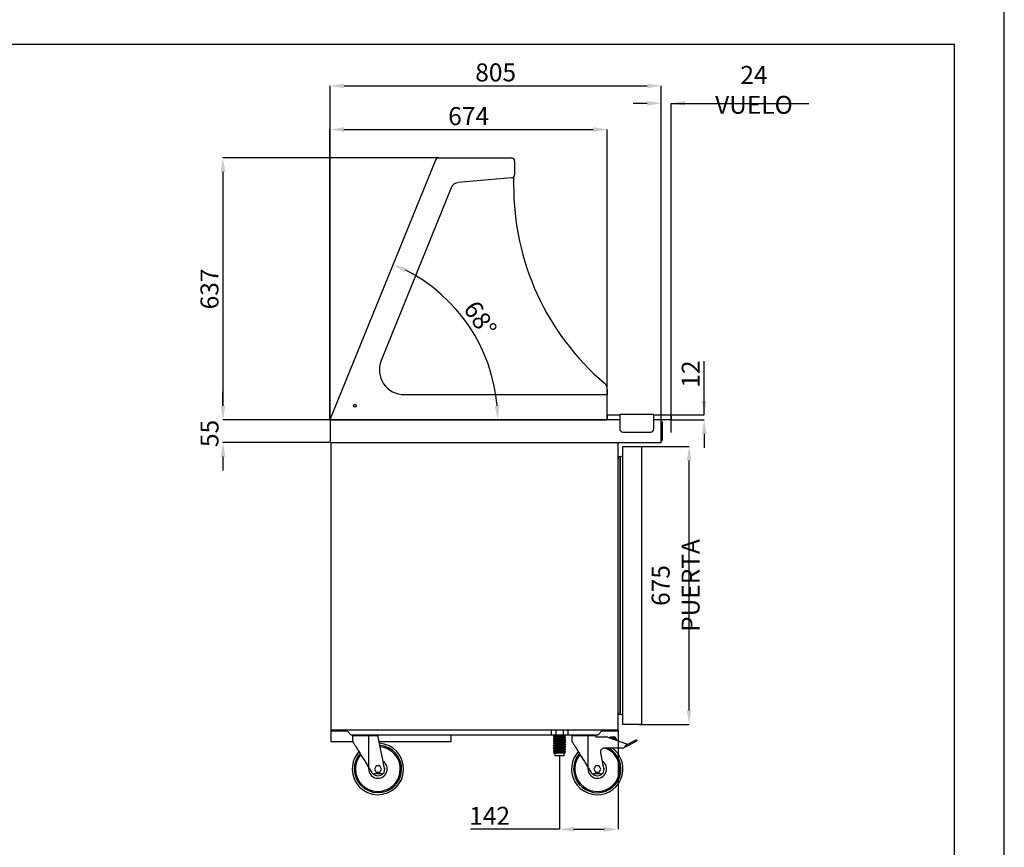
# Model space of a CAD drawing. Extents: x -10749 to 9572, y -26130 to 24165.
# Drawn here: x 2099 to 4492, y -21017 to -19006 of the extents above; entities that cross this region are included whole.
import ezdxf

# ---------------------------------------------------------------- set-up
doc = ezdxf.new("R2010")
doc.units = 0
doc.header["$LTSCALE"] = 80
doc.header["$MEASUREMENT"] = 0
doc.header["$PDMODE"] = 3
doc.header["$PDSIZE"] = 5
doc.linetypes.add('SLD-Continua', pattern=[0])
doc.layers.get('0').update_dxf_attribs({"color": 255, "linetype": 'CONTINUOUS'})
doc.layers.get('Defpoints').update_dxf_attribs({"linetype": 'CONTINUOUS'})
for name, color, linetype in [('ACOTA', 50, 'CONTINUOUS'), ('FORMATO', 180, 'CONTINUOUS'), ('LIMITS', 10, 'CONTINUOUS')]:
    doc.layers.add(name, color=color, linetype=linetype)
doc.styles.add('SLDTEXTSTYLE1', font='TXT', dxfattribs={"width": 0.7})
doc.dimstyles.new('SLDDIMSTYLE1', dxfattribs={"dimtxt": 43.661418, "dimasz": 34, "dimexe": 0, "dimexo": 0.0625, "dimgap": 10.915354, "dimtad": 1, "dimdec": 1, "dimrnd": 1e-09, "dimzin": 12, "dimdsep": 46, "dimtxsty": 'SLDTEXTSTYLE1', "dimsah": 1, "dimcen": 0.09, "dimadec": 0, "dimazin": 0, "dimtfac": 1, "dimtdec": 1, "dimtofl": 0, "dimtmove": 0, "dimatfit": 3, "dimfxl": 0, "dimtolj": 1, "dimtzin": 12, "dimarcsym": 0})

# ---------------------------------------------------------------- blocks, each defined once
blk = doc.blocks.new('A$C21261')
blk.add_line((0, 0), (0, 47))
at = {"linetype": 'Continuous'}
for p, q in [((2.5, 44.5), (0, 44.5)), ((2.5, 44.5), (2.5, 2.5)), ((0, 2.5), (2.5, 2.5))]:
    blk.add_line(p, q, dxfattribs=at)
for centre, start, end in [((0, 44.5), 0, 90), ((0, 2.5), 270, 360)]:
    blk.add_arc(centre, 2.5, start, end, dxfattribs=at)
blk = doc.blocks.new('A$C26495')
for p, q in [((695, 11.4), (0, 11.4)), ((0, 11.4), (0, 10)), ((0, 10), (38, 10)), ((38, 10), (47, 0)), ((47, 0), (648, 0)), ((648, 0), (657, 10)), ((657, 10), (695, 10)), ((695, 10), (695, 11.4))]:
    blk.add_line(p, q)
blk = doc.blocks.new('A$C31525')
blk.add_line((0, 145.5), (60.8, 145.5))
at = {"linetype": 'Continuous'}
for p, q in [((0.7, 143.5), (0.7, 130.5)), ((40.7, 143.5), (0.7, 143.5)), ((40.7, 65.5), (40.7, 143.5)), ((58.4, 143.5), (40.7, 143.5)), ((58.4, 143.5), (59.5, 140.5)), ((59.5, 140.5), (84, 140.5)), ((87.3, 139.9), (133.7, 123.5)), ((94.2, 137.5), (94.2, 140.3)), ((94.2, 140.3), (94.7, 140.3)), ((94.7, 140.3), (103.5, 140.3)), ((103.5, 137.3), (94.7, 137.3)), ((105.9, 133.3), (105.5, 135.7)), ((108.4, 136.2), (109, 132.9)), ((133.7, 123.5), (132.8, 120.6)), ((133, 120.6), (132.8, 120.5)), ((153.2, 131.2), (133, 120.6)), ((134.4, 118), (154.6, 128.5)), ((154.6, 128.5), (153.2, 131.2)), ((157.7, 133.5), (159.1, 130.8)), ((70.4, 101.8), (78.8, 60.1)), ((123.2, 113.5), (80.3, 113.5)), ((40.7, 65.5), (47.6, 54.3)), ((58.3, 70), (54, 62.5)), ((54, 62.5), (58.3, 55)), ((70.9, 50.5), (54.4, 50.5)), ((67, 70), (58.3, 70)), ((58.3, 55), (67, 55)), ((71.3, 62.5), (67, 70)), ((67, 55), (71.3, 62.5))]:
    blk.add_line(p, q, dxfattribs=at)
at = {"linetype": 'Continuous', "flags": 128}
for points in [[(0.7, 130.5), (0.7, 130.5), (0.8, 130.3), (0.9, 130.1), (1.2, 129.7), (1.5, 129.2), (1.9, 128.5), (2.4, 127.7), (3, 126.8), (3.6, 125.8), (4.3, 124.6), (5.1, 123.3), (5.9, 121.9), (6.9, 120.4), (7.9, 118.8), (8.9, 117.1), (10, 115.3), (11.2, 113.4), (12.4, 111.4), (13.7, 109.4), (15, 107.2), (16.3, 105), (17.7, 102.8), (19.2, 100.4), (20.6, 98), (22.1, 95.6), (23.7, 93.1), (25.2, 90.7), (26.7, 88.1), (28.3, 85.6), (29.9, 83), (31.4, 80.5), (33, 77.9), (34.6, 75.4), (36.1, 72.9), (37.7, 70.4), (39.2, 67.9), (40.7, 65.5)], [(109, 132.9), (109.2, 132.3), (109.2, 132.2)], [(153.2, 131.2), (154.1, 131.6), (154.9, 132.1), (155.7, 132.5), (156.4, 132.8), (156.9, 133.1), (157.3, 133.3), (157.6, 133.5), (157.7, 133.5)], [(159.1, 130.8), (159, 130.8), (158.7, 130.7), (158.3, 130.4), (157.8, 130.2), (157.1, 129.8), (156.3, 129.4), (155.5, 129), (154.6, 128.5)], [(40.2, 62.5), (40.2, 64.4), (40.4, 65.9)]]:
    blk.add_lwpolyline(points, dxfattribs=at)
at = {"linetype": 'Continuous'}
for centre, radius, start, end in [((2.8, 146.5), 3, 199.2285, 270), ((58, 146.5), 3, 270, 340.7715), ((84, 130.5), 10, 70.4976, 90), ((103.5, 135.3), 5, 10.3745, 90), ((103.5, 135.3), 2, 10.3745, 90), ((123.2, 123.5), 10, 270, 343.3008), ((62.7, 62.5), 62.5, 180, 54.6864), ((62.7, 62.5), 62.5, 137.5473, 180), ((62.7, 62.5), 57.5, 180, 62.4933), ((62.7, 62.5), 57.5, 138.9755, 180), ((62.7, 62.5), 54.5, 180, 69.3545), ((62.7, 62.5), 54.5, 139.9647, 180), ((80.3, 103.5), 10, 90, 189.7744), ((130.7, 125.1), 8, 271.6244, 297.5064), ((62.7, 62.5), 22.5, 180, 58.4765), ((54.4, 58.5), 8, 211.6075, 270), ((62.7, 62.5), 16.5, 221.1179, 319.23), ((70.9, 58.5), 8, 270, 11.3099), ((62.7, 62.5), 16.5, 348.9913, 33.3236)]:
    blk.add_arc(centre, radius, start, end, dxfattribs=at)
blk = doc.blocks.new('A$C7754')
blk.add_line((0.3, 145.5), (60.7, 145.5))
at = {"linetype": 'Continuous'}
for p, q in [((0.5, 143.5), (0.5, 130.5)), ((40.5, 143.5), (0.5, 143.5)), ((40.5, 65.5), (40.5, 143.5)), ((62.5, 143.5), (40.5, 143.5)), ((62.5, 143.5), (62.5, 140.5)), ((62.5, 140.5), (78.6, 60.1)), ((40.5, 65.5), (47.4, 54.3)), ((58.2, 70), (53.8, 62.5)), ((53.8, 62.5), (58.2, 55)), ((70.7, 50.5), (54.2, 50.5)), ((66.8, 70), (58.2, 70)), ((58.2, 55), (66.8, 55)), ((71.2, 62.5), (66.8, 70)), ((66.8, 55), (71.2, 62.5))]:
    blk.add_line(p, q, dxfattribs=at)
at = {"linetype": 'Continuous', "flags": 128}
for points in [[(0.5, 130.5), (0.5, 130.5), (0.6, 130.3), (0.8, 130.1), (1, 129.7), (1.3, 129.2), (1.7, 128.5), (2.2, 127.7), (2.8, 126.8), (3.4, 125.8), (4.1, 124.6), (4.9, 123.3), (5.8, 121.9), (6.7, 120.4), (7.7, 118.8), (8.7, 117.1), (9.8, 115.3), (11, 113.4), (12.2, 111.4), (13.5, 109.4), (14.8, 107.2), (16.2, 105), (17.6, 102.8), (19, 100.4), (20.5, 98), (22, 95.6), (23.5, 93.1), (25, 90.7), (26.6, 88.1), (28.1, 85.6), (29.7, 83), (31.3, 80.5), (32.8, 77.9), (34.4, 75.4), (36, 72.9), (37.5, 70.4), (39, 67.9), (40.5, 65.5)], [(40, 62.5), (40.1, 64.4), (40.3, 65.9)]]:
    blk.add_lwpolyline(points, dxfattribs=at)
at = {"linetype": 'Continuous'}
for centre, radius, start, end in [((3.2, 146.5), 3, 199.2285, 270), ((57.8, 146.5), 3, 270, 340.7715), ((62.5, 62.5), 62.5, 180, 87.1427), ((62.5, 62.5), 57.5, 180, 85.8814), ((62.5, 62.5), 62.5, 137.5473, 180), ((62.5, 62.5), 57.5, 138.9755, 180), ((62.5, 62.5), 54.5, 180, 85.0091), ((62.5, 62.5), 54.5, 139.9647, 180), ((62.5, 62.5), 22.5, 180, 58.4765), ((54.2, 58.5), 8, 211.6075, 270), ((62.5, 62.5), 16.5, 221.1179, 319.23), ((70.7, 58.5), 8, 270, 11.3099), ((62.5, 62.5), 16.5, 348.9913, 33.3236)]:
    blk.add_arc(centre, radius, start, end, dxfattribs=at)
blk = doc.blocks.new('A$C31312')
at = {"linetype": 'Continuous'}
for p, q in [((0, 62.3), (0, 50.2)), ((0.5, 62.3), (0, 62.3)), ((0.5, 50.2), (0, 50.2)), ((0.9, 62.3), (0.5, 62.3)), ((10.2, 50.2), (0.5, 50.2)), ((9.7, 62.3), (0.9, 62.3)), ((7.6, 50.2), (7.6, 49.2)), ((10.2, 62.3), (9.7, 62.3)), ((12.8, 62.3), (10.2, 62.3)), ((12.8, 50.2), (10.2, 50.2)), ((12.8, 50.2), (12.8, 62.3)), ((13.7, 62.3), (12.8, 62.3)), ((30.5, 50.2), (12.8, 50.2)), ((29.7, 62.3), (13.7, 62.3)), ((30.5, 62.3), (29.7, 62.3)), ((30.5, 50.2), (30.5, 62.3)), ((33, 62.3), (30.5, 62.3)), ((33, 50.2), (30.5, 50.2)), ((33.4, 62.3), (33, 62.3)), ((41, 50.2), (33, 50.2)), ((40.6, 62.3), (33.4, 62.3)), ((33.7, 46.3), (33.7, 48.4)), ((35.4, 49.8), (35.4, 50.2)), ((41, 62.3), (40.6, 62.3)), ((41.3, 62.3), (41, 62.3)), ((41.3, 50.2), (41, 50.2)), ((41.3, 50.2), (41.3, 62.3)), ((5.9, 47.8), (5.9, 46.9)), ((5.9, 42), (5.9, 41.2)), ((5.9, 36.3), (5.9, 35.4)), ((5.9, 30.5), (5.9, 29.7)), ((5.9, 24.8), (5.9, 23.9)), ((7.6, 45.4), (7.6, 43.4)), ((7.6, 39.7), (7.6, 37.7)), ((7.6, 33.9), (7.6, 31.9)), ((7.6, 28.2), (7.6, 26.2)), ((33.7, 40.5), (33.7, 42.6)), ((33.7, 34.8), (33.7, 36.9)), ((33.7, 29), (33.7, 31.1)), ((33.7, 23.3), (33.7, 25.4)), ((35.4, 44), (35.4, 44.9)), ((35.4, 38.3), (35.4, 39.1)), ((35.4, 32.5), (35.4, 33.4)), ((35.4, 26.8), (35.4, 27.6)), ((5.9, 19), (5.9, 18.2)), ((5.9, 13.3), (5.9, 12.4)), ((5.9, 7.5), (5.9, 6.7)), ((6, 6.6), (6.1, 6.5)), ((6.1, 6.5), (6, 6.6)), ((13.9, 6.5), (6.1, 6.5)), ((7.6, 22.4), (7.6, 20.4)), ((7.6, 16.7), (7.6, 14.7)), ((7.6, 10.9), (7.6, 8.9)), ((9.2, 6.5), (9.2, 0)), ((32.2, 0), (9.2, 0)), ((32.2, 0), (32.2, 6.5)), ((33.7, 6.5), (32.2, 6.5)), ((33.7, 17.5), (33.7, 19.6)), ((33.7, 11.8), (33.7, 13.9)), ((33.7, 6.5), (33.7, 8.1)), ((35.4, 21), (35.4, 21.9)), ((35.4, 15.3), (35.4, 16.1)), ((35.4, 9.5), (35.4, 10.4))]:
    blk.add_line(p, q, dxfattribs=at)
for points, knots in [([(7.6, 49.2), (7.3, 49), (6.8, 48.5), (6.2, 48.1), (6, 47.8)], [0, 0, 0, 0, 0.484455, 1, 1, 1, 1]), ([(33.4, 46.5), (33.3, 46.5), (33.1, 46.6), (32.5, 46.7), (31.6, 46.8), (30.5, 46.9), (28.7, 47.1), (26.4, 47.3), (24, 47.5), (21.5, 47.7), (18.9, 47.8), (16.4, 48), (14.1, 48.2), (12, 48.4), (10.2, 48.6), (8.9, 48.7), (8, 48.9), (7.6, 49.1), (7.7, 49.2), (7.7, 49.2)], [0, 0, 0, 0, 0.03719, 0.099538, 0.112071, 0.177161, 0.244419, 0.312583, 0.380291, 0.446231, 0.510714, 0.577379, 0.645391, 0.713403, 0.780068, 0.844551, 0.910491, 0.978199, 1, 1, 1, 1]), ([(33.7, 48.4), (33.7, 48.4), (33.7, 48.5), (33.1, 48.7), (32, 48.8), (30.5, 49), (28.7, 49.2), (26.4, 49.4), (24, 49.6), (21.5, 49.8), (18.9, 49.9), (16.6, 50.1), (15.2, 50.2), (14.5, 50.2)], [0, 0, 0, 0, 0.066161, 0.162137, 0.255021, 0.347905, 0.443882, 0.541153, 0.637772, 0.731869, 0.823886, 0.919018, 1, 1, 1, 1]), ([(35.4, 49.8), (35.4, 49.8), (35.3, 49.9), (34.7, 50.1), (33.9, 50.2), (33.5, 50.2)], [0, 0, 0, 0, 0.267841, 0.656392, 1, 1, 1, 1]), ([(33.7, 48.3), (34, 48.5), (34.5, 49), (35.1, 49.5), (35.4, 49.7)], [0, 0, 0, 0, 0.484349, 1, 1, 1, 1]), ([(6, 47.8), (6, 47.7), (5.9, 47.6), (6.4, 47.5), (7.3, 47.3), (8.9, 47.2), (10.8, 47), (13.1, 46.8), (15.4, 46.6), (17.6, 46.5), (19.9, 46.4), (22.1, 46.2), (24.6, 46.1), (27.2, 45.9), (29.7, 45.7), (31.8, 45.5), (33.5, 45.4), (34.7, 45.2), (35.4, 45), (35.4, 44.9), (35.4, 44.9)], [0, 0, 0, 0, 0.020435, 0.083902, 0.145715, 0.206165, 0.268656, 0.332408, 0.383501, 0.433941, 0.483124, 0.53139, 0.581055, 0.644521, 0.708415, 0.771461, 0.832478, 0.893497, 0.956541, 1, 1, 1, 1]), ([(6, 42), (6, 42), (5.9, 41.9), (6.4, 41.8), (7.3, 41.6), (8.9, 41.4), (10.8, 41.2), (13.1, 41.1), (15.4, 40.9), (17.6, 40.7), (19.9, 40.6), (22.1, 40.5), (24.6, 40.3), (27.2, 40.2), (29.7, 40), (31.8, 39.8), (33.5, 39.6), (34.7, 39.4), (35.4, 39.3), (35.4, 39.2), (35.4, 39.1)], [0, 0, 0, 0, 0.020435, 0.083902, 0.145715, 0.206165, 0.268656, 0.332408, 0.383501, 0.433941, 0.483124, 0.53139, 0.581055, 0.644521, 0.708415, 0.771461, 0.832478, 0.893497, 0.956541, 1, 1, 1, 1]), ([(6, 36.3), (6, 36.2), (5.9, 36.1), (6.4, 36), (7.3, 35.8), (8.9, 35.7), (10.8, 35.5), (13.1, 35.3), (15.4, 35.1), (17.6, 35), (19.9, 34.9), (22.1, 34.7), (24.6, 34.6), (27.2, 34.4), (29.7, 34.2), (31.8, 34), (33.5, 33.9), (34.7, 33.7), (35.4, 33.5), (35.4, 33.4), (35.4, 33.4)], [0, 0, 0, 0, 0.020435, 0.083902, 0.145715, 0.206165, 0.268656, 0.332408, 0.383501, 0.433941, 0.483124, 0.53139, 0.581055, 0.644521, 0.708415, 0.771461, 0.832478, 0.893497, 0.956541, 1, 1, 1, 1]), ([(6, 30.5), (6, 30.5), (5.9, 30.4), (6.4, 30.3), (7.3, 30.1), (8.9, 29.9), (10.8, 29.7), (13.1, 29.6), (15.4, 29.4), (17.6, 29.2), (19.9, 29.1), (22.1, 29), (24.6, 28.8), (27.2, 28.7), (29.7, 28.5), (31.8, 28.3), (33.5, 28.1), (34.7, 27.9), (35.4, 27.8), (35.4, 27.7), (35.4, 27.6)], [0, 0, 0, 0, 0.020435, 0.083902, 0.145715, 0.206165, 0.268656, 0.332408, 0.383501, 0.433941, 0.483124, 0.53139, 0.581055, 0.644521, 0.708415, 0.771461, 0.832478, 0.893497, 0.956541, 1, 1, 1, 1]), ([(6, 24.8), (6, 24.7), (5.9, 24.6), (6.4, 24.5), (7.3, 24.3), (8.9, 24.2), (10.8, 24), (13.1, 23.8), (15.4, 23.6), (17.6, 23.5), (19.9, 23.4), (22.1, 23.2), (24.6, 23.1), (27.2, 22.9), (29.7, 22.7), (31.8, 22.5), (33.5, 22.4), (34.7, 22.2), (35.4, 22), (35.4, 21.9), (35.4, 21.9)], [0, 0, 0, 0, 0.020435, 0.083902, 0.145715, 0.206165, 0.268656, 0.332408, 0.383501, 0.433941, 0.483124, 0.53139, 0.581055, 0.644521, 0.708415, 0.771461, 0.832478, 0.893497, 0.956541, 1, 1, 1, 1]), ([(6, 46.8), (6.2, 46.6), (6.8, 46.1), (7.4, 45.6), (7.7, 45.4)], [0, 0, 0, 0, 0.500058, 1, 1, 1, 1]), ([(35.4, 44), (35.4, 44.1), (35.4, 44.2), (34.7, 44.3), (33.5, 44.5), (31.8, 44.7), (29.7, 44.9), (27.2, 45.1), (24.4, 45.2), (21.6, 45.4), (18.7, 45.6), (15.9, 45.8), (13.4, 45.9), (11.3, 46.1), (9.6, 46.3), (8.2, 46.4), (7.1, 46.5), (6.5, 46.6), (6.1, 46.7), (6, 46.8), (6, 46.8)], [0, 0, 0, 0, 0.0445834, 0.1092596, 0.1718571, 0.2344538, 0.2991308, 0.3646786, 0.4297873, 0.4932001, 0.5552146, 0.6193232, 0.6847239, 0.7371394, 0.788885, 0.8393407, 0.8888563, 0.9398062, 0.9719641, 1, 1, 1, 1]), ([(7.6, 43.5), (7.3, 43.2), (6.8, 42.8), (6.2, 42.3), (6, 42.1)], [0, 0, 0, 0, 0.484455, 1, 1, 1, 1]), ([(6, 41.1), (6.2, 40.8), (6.8, 40.4), (7.4, 39.9), (7.7, 39.7)], [0, 0, 0, 0, 0.500058, 1, 1, 1, 1]), ([(35.4, 38.3), (35.4, 38.3), (35.4, 38.4), (34.7, 38.6), (33.5, 38.8), (31.8, 38.9), (29.7, 39.1), (27.2, 39.3), (24.4, 39.5), (21.6, 39.7), (18.7, 39.8), (15.9, 40), (13.4, 40.2), (11.3, 40.4), (9.6, 40.5), (8.2, 40.6), (7.1, 40.8), (6.5, 40.9), (6.1, 41), (6, 41.1), (6, 41.1)], [0, 0, 0, 0, 0.0445834, 0.1092596, 0.1718571, 0.2344538, 0.2991308, 0.3646786, 0.4297873, 0.4932001, 0.5552146, 0.6193232, 0.6847239, 0.7371394, 0.788885, 0.8393407, 0.8888563, 0.9398062, 0.9719641, 1, 1, 1, 1]), ([(7.6, 37.7), (7.3, 37.5), (6.8, 37), (6.2, 36.6), (6, 36.3)], [0, 0, 0, 0, 0.484455, 1, 1, 1, 1]), ([(6, 35.3), (6.2, 35.1), (6.8, 34.6), (7.4, 34.1), (7.7, 33.9)], [0, 0, 0, 0, 0.500058, 1, 1, 1, 1]), ([(35.4, 32.5), (35.4, 32.6), (35.4, 32.7), (34.7, 32.8), (33.5, 33), (31.8, 33.2), (29.7, 33.4), (27.2, 33.6), (24.4, 33.7), (21.6, 33.9), (18.7, 34.1), (15.9, 34.3), (13.4, 34.4), (11.3, 34.6), (9.6, 34.8), (8.2, 34.9), (7.1, 35), (6.5, 35.1), (6.1, 35.2), (6, 35.3), (6, 35.3)], [0, 0, 0, 0, 0.0445834, 0.1092596, 0.1718571, 0.2344538, 0.2991308, 0.3646786, 0.4297873, 0.4932001, 0.5552146, 0.6193232, 0.6847239, 0.7371394, 0.788885, 0.8393407, 0.8888563, 0.9398062, 0.9719641, 1, 1, 1, 1]), ([(7.6, 32), (7.3, 31.7), (6.8, 31.3), (6.2, 30.8), (6, 30.6)], [0, 0, 0, 0, 0.484455, 1, 1, 1, 1]), ([(6, 29.6), (6.2, 29.3), (6.8, 28.9), (7.4, 28.4), (7.7, 28.2)], [0, 0, 0, 0, 0.500058, 1, 1, 1, 1]), ([(35.4, 26.8), (35.4, 26.8), (35.4, 26.9), (34.7, 27.1), (33.5, 27.3), (31.8, 27.4), (29.7, 27.6), (27.2, 27.8), (24.4, 28), (21.6, 28.2), (18.7, 28.3), (15.9, 28.5), (13.4, 28.7), (11.3, 28.9), (9.6, 29), (8.2, 29.1), (7.1, 29.3), (6.5, 29.4), (6.1, 29.5), (6, 29.6), (6, 29.6)], [0, 0, 0, 0, 0.0445834, 0.1092596, 0.1718571, 0.2344538, 0.2991308, 0.3646786, 0.4297873, 0.4932001, 0.5552146, 0.6193232, 0.6847239, 0.7371394, 0.788885, 0.8393407, 0.8888563, 0.9398062, 0.9719641, 1, 1, 1, 1]), ([(7.6, 26.2), (7.3, 26), (6.8, 25.5), (6.2, 25.1), (6, 24.8)], [0, 0, 0, 0, 0.484455, 1, 1, 1, 1]), ([(33.4, 40.7), (33.3, 40.8), (33.1, 40.9), (32.5, 41), (31.6, 41.1), (30.5, 41.2), (28.7, 41.4), (26.4, 41.6), (24, 41.8), (21.5, 41.9), (18.9, 42.1), (16.4, 42.3), (14.1, 42.5), (12, 42.7), (10.2, 42.8), (8.9, 43), (8, 43.2), (7.6, 43.3), (7.7, 43.4), (7.7, 43.4)], [0, 0, 0, 0, 0.03719, 0.099538, 0.112071, 0.177161, 0.244419, 0.312583, 0.380291, 0.446231, 0.510714, 0.577379, 0.645391, 0.713403, 0.780068, 0.844551, 0.910491, 0.978199, 1, 1, 1, 1]), ([(33.4, 35), (33.3, 35), (33.1, 35.1), (32.5, 35.2), (31.6, 35.3), (30.5, 35.4), (28.7, 35.6), (26.4, 35.8), (24, 36), (21.5, 36.2), (18.9, 36.3), (16.4, 36.5), (14.1, 36.7), (12, 36.9), (10.2, 37.1), (8.9, 37.2), (8, 37.4), (7.6, 37.6), (7.7, 37.7), (7.7, 37.7)], [0, 0, 0, 0, 0.03719, 0.099538, 0.112071, 0.177161, 0.244419, 0.312583, 0.380291, 0.446231, 0.510714, 0.577379, 0.645391, 0.713403, 0.780068, 0.844551, 0.910491, 0.978199, 1, 1, 1, 1]), ([(33.4, 29.2), (33.3, 29.3), (33.1, 29.4), (32.5, 29.5), (31.6, 29.6), (30.5, 29.7), (28.7, 29.9), (26.4, 30.1), (24, 30.3), (21.5, 30.4), (18.9, 30.6), (16.4, 30.8), (14.1, 31), (12, 31.2), (10.2, 31.3), (8.9, 31.5), (8, 31.7), (7.6, 31.8), (7.7, 31.9), (7.7, 31.9)], [0, 0, 0, 0, 0.03719, 0.099538, 0.112071, 0.177161, 0.244419, 0.312583, 0.380291, 0.446231, 0.510714, 0.577379, 0.645391, 0.713403, 0.780068, 0.844551, 0.910491, 0.978199, 1, 1, 1, 1]), ([(33.4, 23.5), (33.3, 23.5), (33.1, 23.6), (32.5, 23.7), (31.6, 23.8), (30.5, 23.9), (28.7, 24.1), (26.4, 24.3), (24, 24.5), (21.5, 24.7), (18.9, 24.8), (16.4, 25), (14.1, 25.2), (12, 25.4), (10.2, 25.6), (8.9, 25.7), (8, 25.9), (7.6, 26.1), (7.7, 26.2), (7.7, 26.2)], [0, 0, 0, 0, 0.03719, 0.099538, 0.112071, 0.177161, 0.244419, 0.312583, 0.380291, 0.446231, 0.510714, 0.577379, 0.645391, 0.713403, 0.780068, 0.844551, 0.910491, 0.978199, 1, 1, 1, 1]), ([(33.7, 42.6), (33.7, 42.7), (33.7, 42.8), (33.1, 42.9), (32, 43.1), (30.5, 43.3), (28.7, 43.4), (26.4, 43.6), (24, 43.8), (21.5, 44), (18.9, 44.2), (16.4, 44.3), (14.1, 44.5), (12, 44.7), (10.2, 44.9), (8.9, 45.1), (8, 45.2), (7.8, 45.3), (7.7, 45.4)], [0, 0, 0, 0, 0.044723, 0.1096, 0.172386, 0.235173, 0.30005, 0.365802, 0.431114, 0.494721, 0.556922, 0.621228, 0.686832, 0.752438, 0.816743, 0.878945, 0.942551, 1, 1, 1, 1]), ([(33.7, 36.9), (33.7, 36.9), (33.7, 37), (33.1, 37.2), (32, 37.3), (30.5, 37.5), (28.7, 37.7), (26.4, 37.9), (24, 38.1), (21.5, 38.3), (18.9, 38.4), (16.4, 38.6), (14.1, 38.8), (12, 39), (10.2, 39.2), (8.9, 39.3), (8, 39.5), (7.8, 39.6), (7.7, 39.7)], [0, 0, 0, 0, 0.044723, 0.1096, 0.172386, 0.235173, 0.30005, 0.365802, 0.431114, 0.494721, 0.556922, 0.621228, 0.686832, 0.752438, 0.816743, 0.878945, 0.942551, 1, 1, 1, 1]), ([(33.7, 31.1), (33.7, 31.2), (33.7, 31.3), (33.1, 31.4), (32, 31.6), (30.5, 31.8), (28.7, 31.9), (26.4, 32.1), (24, 32.3), (21.5, 32.5), (18.9, 32.7), (16.4, 32.8), (14.1, 33), (12, 33.2), (10.2, 33.4), (8.9, 33.6), (8, 33.7), (7.8, 33.8), (7.7, 33.9)], [0, 0, 0, 0, 0.044723, 0.1096, 0.172386, 0.235173, 0.30005, 0.365802, 0.431114, 0.494721, 0.556922, 0.621228, 0.686832, 0.752438, 0.816743, 0.878945, 0.942551, 1, 1, 1, 1]), ([(33.7, 25.4), (33.7, 25.4), (33.7, 25.5), (33.1, 25.7), (32, 25.8), (30.5, 26), (28.7, 26.2), (26.4, 26.4), (24, 26.6), (21.5, 26.8), (18.9, 26.9), (16.4, 27.1), (14.1, 27.3), (12, 27.5), (10.2, 27.7), (8.9, 27.8), (8, 28), (7.8, 28.1), (7.7, 28.2)], [0, 0, 0, 0, 0.044723, 0.1096, 0.172386, 0.235173, 0.30005, 0.365802, 0.431114, 0.494721, 0.556922, 0.621228, 0.686832, 0.752438, 0.816743, 0.878945, 0.942551, 1, 1, 1, 1]), ([(35.1, 45.1), (34.9, 45.3), (34.3, 45.8), (33.8, 46.2), (33.5, 46.5)], [0, 0, 0, 0, 0.500003, 1, 1, 1, 1]), ([(35.1, 39.3), (34.9, 39.5), (34.3, 40), (33.8, 40.5), (33.5, 40.7)], [0, 0, 0, 0, 0.500003, 1, 1, 1, 1]), ([(35.1, 33.6), (34.9, 33.8), (34.3, 34.3), (33.8, 34.7), (33.5, 35)], [0, 0, 0, 0, 0.500003, 1, 1, 1, 1]), ([(35.1, 27.8), (34.9, 28), (34.3, 28.5), (33.8, 29), (33.5, 29.2)], [0, 0, 0, 0, 0.500003, 1, 1, 1, 1]), ([(33.7, 42.6), (34, 42.8), (34.5, 43.3), (35.1, 43.7), (35.4, 44)], [0, 0, 0, 0, 0.484349, 1, 1, 1, 1]), ([(33.7, 36.8), (34, 37), (34.5, 37.5), (35.1, 38), (35.4, 38.2)], [0, 0, 0, 0, 0.484349, 1, 1, 1, 1]), ([(33.7, 31.1), (34, 31.3), (34.5, 31.8), (35.1, 32.2), (35.4, 32.5)], [0, 0, 0, 0, 0.484349, 1, 1, 1, 1]), ([(33.7, 25.3), (34, 25.5), (34.5, 26), (35.1, 26.5), (35.4, 26.7)], [0, 0, 0, 0, 0.484349, 1, 1, 1, 1]), ([(6, 19), (6, 19), (5.9, 18.9), (6.4, 18.8), (7.3, 18.6), (8.9, 18.4), (10.8, 18.2), (13.1, 18.1), (15.4, 17.9), (17.6, 17.7), (19.9, 17.6), (22.1, 17.5), (24.6, 17.3), (27.2, 17.2), (29.7, 17), (31.8, 16.8), (33.5, 16.6), (34.7, 16.4), (35.4, 16.3), (35.4, 16.2), (35.4, 16.1)], [0, 0, 0, 0, 0.020435, 0.083902, 0.145715, 0.206165, 0.268656, 0.332408, 0.383501, 0.433941, 0.483124, 0.53139, 0.581055, 0.644521, 0.708415, 0.771461, 0.832478, 0.893497, 0.956541, 1, 1, 1, 1]), ([(6, 13.3), (6, 13.2), (5.9, 13.1), (6.4, 13), (7.3, 12.8), (8.9, 12.7), (10.8, 12.5), (13.1, 12.3), (15.4, 12.1), (17.6, 12), (19.9, 11.9), (22.1, 11.7), (24.6, 11.6), (27.2, 11.4), (29.7, 11.2), (31.8, 11), (33.5, 10.9), (34.7, 10.7), (35.4, 10.5), (35.4, 10.4), (35.4, 10.4)], [0, 0, 0, 0, 0.020435, 0.083902, 0.145715, 0.206165, 0.268656, 0.332408, 0.383501, 0.433941, 0.483124, 0.53139, 0.581055, 0.644521, 0.708415, 0.771461, 0.832478, 0.893497, 0.956541, 1, 1, 1, 1]), ([(6, 7.5), (6, 7.5), (5.9, 7.4), (6.4, 7.3), (7.3, 7.1), (8.9, 6.9), (10.8, 6.7), (12.6, 6.6), (13.7, 6.5), (13.9, 6.5)], [0, 0, 0, 0, 0.058653, 0.240813, 0.418228, 0.591731, 0.771091, 0.954069, 1, 1, 1, 1]), ([(6, 23.8), (6.2, 23.6), (6.8, 23.1), (7.4, 22.6), (7.7, 22.4)], [0, 0, 0, 0, 0.500058, 1, 1, 1, 1]), ([(35.4, 21), (35.4, 21.1), (35.4, 21.2), (34.7, 21.3), (33.5, 21.5), (31.8, 21.7), (29.7, 21.9), (27.2, 22.1), (24.4, 22.2), (21.6, 22.4), (18.7, 22.6), (15.9, 22.8), (13.4, 22.9), (11.3, 23.1), (9.6, 23.3), (8.2, 23.4), (7.1, 23.5), (6.5, 23.6), (6.1, 23.7), (6, 23.8), (6, 23.8)], [0, 0, 0, 0, 0.0445834, 0.1092596, 0.1718571, 0.2344538, 0.2991308, 0.3646786, 0.4297873, 0.4932001, 0.5552146, 0.6193232, 0.6847239, 0.7371394, 0.788885, 0.8393407, 0.8888563, 0.9398062, 0.9719641, 1, 1, 1, 1]), ([(7.6, 20.5), (7.3, 20.2), (6.8, 19.8), (6.2, 19.3), (6, 19.1)], [0, 0, 0, 0, 0.484455, 1, 1, 1, 1]), ([(6, 18.1), (6.2, 17.8), (6.8, 17.4), (7.4, 16.9), (7.7, 16.7)], [0, 0, 0, 0, 0.500049, 1, 1, 1, 1]), ([(35.4, 15.3), (35.4, 15.3), (35.4, 15.4), (34.7, 15.6), (33.5, 15.8), (31.8, 15.9), (29.7, 16.1), (27.2, 16.3), (24.4, 16.5), (21.6, 16.7), (18.7, 16.8), (15.9, 17), (13.4, 17.2), (11.3, 17.4), (9.6, 17.5), (8.2, 17.6), (7.1, 17.8), (6.5, 17.9), (6.1, 18), (6, 18.1), (6, 18.1)], [0, 0, 0, 0, 0.044583, 0.10926, 0.171857, 0.234454, 0.299131, 0.364679, 0.429787, 0.4932, 0.555215, 0.619323, 0.684724, 0.737139, 0.788885, 0.839341, 0.888856, 0.939806, 0.971964, 1, 1, 1, 1]), ([(7.6, 14.7), (7.3, 14.5), (6.8, 14), (6.2, 13.6), (6, 13.3)], [0, 0, 0, 0, 0.484455, 1, 1, 1, 1]), ([(6, 12.3), (6.2, 12.1), (6.8, 11.6), (7.4, 11.1), (7.7, 10.9)], [0, 0, 0, 0, 0.500049, 1, 1, 1, 1]), ([(35.4, 9.5), (35.4, 9.6), (35.4, 9.7), (34.7, 9.8), (33.5, 10), (31.8, 10.2), (29.7, 10.4), (27.2, 10.6), (24.4, 10.7), (21.6, 10.9), (18.7, 11.1), (15.9, 11.3), (13.4, 11.4), (11.3, 11.6), (9.6, 11.8), (8.2, 11.9), (7.1, 12), (6.5, 12.1), (6.1, 12.2), (6, 12.3), (6, 12.3)], [0, 0, 0, 0, 0.044583, 0.10926, 0.171857, 0.234454, 0.299131, 0.364679, 0.429787, 0.4932, 0.555215, 0.619323, 0.684724, 0.737139, 0.788885, 0.839341, 0.888856, 0.939806, 0.971964, 1, 1, 1, 1]), ([(7.6, 9), (7.3, 8.7), (6.8, 8.3), (6.2, 7.8), (6, 7.6)], [0, 0, 0, 0, 0.484455, 1, 1, 1, 1]), ([(33.4, 17.7), (33.3, 17.8), (33.1, 17.9), (32.5, 18), (31.6, 18.1), (30.5, 18.2), (28.7, 18.4), (26.4, 18.6), (24, 18.8), (21.5, 18.9), (18.9, 19.1), (16.4, 19.3), (14.1, 19.5), (12, 19.7), (10.2, 19.8), (8.9, 20), (8, 20.2), (7.6, 20.3), (7.7, 20.4), (7.7, 20.4)], [0, 0, 0, 0, 0.03719, 0.099538, 0.112071, 0.177161, 0.244419, 0.312583, 0.380291, 0.446231, 0.510714, 0.577379, 0.645391, 0.713403, 0.780068, 0.844551, 0.910491, 0.978199, 1, 1, 1, 1]), ([(33.4, 12), (33.3, 12), (33.1, 12.1), (32.5, 12.2), (31.6, 12.3), (30.5, 12.4), (28.7, 12.6), (26.4, 12.8), (24, 13), (21.5, 13.2), (18.9, 13.3), (16.4, 13.5), (14.1, 13.7), (12, 13.9), (10.2, 14.1), (8.9, 14.2), (8, 14.4), (7.6, 14.6), (7.7, 14.7), (7.7, 14.7)], [0, 0, 0, 0, 0.03719, 0.099538, 0.112071, 0.177161, 0.244419, 0.312583, 0.380291, 0.446231, 0.510714, 0.577379, 0.645391, 0.713403, 0.780068, 0.844551, 0.910491, 0.978199, 1, 1, 1, 1]), ([(32.2, 6.5), (32.1, 6.5), (31.6, 6.6), (30.5, 6.7), (28.7, 6.9), (26.4, 7.1), (24, 7.3), (21.5, 7.4), (18.9, 7.6), (16.4, 7.8), (14.1, 8), (12, 8.2), (10.2, 8.3), (8.9, 8.5), (8, 8.7), (7.6, 8.8), (7.7, 8.9), (7.7, 8.9)], [0, 0, 0, 0, 0.013919, 0.086204, 0.160896, 0.236596, 0.311788, 0.385017, 0.456628, 0.530663, 0.606192, 0.681723, 0.755757, 0.827368, 0.900597, 0.975789, 1, 1, 1, 1]), ([(33.7, 19.6), (33.7, 19.7), (33.7, 19.8), (33.1, 19.9), (32, 20.1), (30.5, 20.3), (28.7, 20.4), (26.4, 20.6), (24, 20.8), (21.5, 21), (18.9, 21.2), (16.4, 21.3), (14.1, 21.5), (12, 21.7), (10.2, 21.9), (8.9, 22.1), (8, 22.2), (7.8, 22.3), (7.7, 22.4)], [0, 0, 0, 0, 0.044723, 0.1096, 0.172386, 0.235173, 0.30005, 0.365802, 0.431114, 0.494721, 0.556922, 0.621228, 0.686832, 0.752438, 0.816743, 0.878945, 0.942551, 1, 1, 1, 1]), ([(33.7, 13.9), (33.7, 13.9), (33.7, 14), (33.1, 14.2), (32, 14.3), (30.5, 14.5), (28.7, 14.7), (26.4, 14.9), (24, 15.1), (21.5, 15.3), (18.9, 15.4), (16.4, 15.6), (14.1, 15.8), (12, 16), (10.2, 16.2), (8.9, 16.3), (8, 16.5), (7.8, 16.6), (7.7, 16.7)], [0, 0, 0, 0, 0.044723, 0.1096, 0.172386, 0.235173, 0.30005, 0.365802, 0.431114, 0.494721, 0.556922, 0.621228, 0.686832, 0.752438, 0.816743, 0.878945, 0.942551, 1, 1, 1, 1]), ([(33.7, 8.1), (33.7, 8.2), (33.7, 8.3), (33.1, 8.4), (32, 8.6), (30.5, 8.8), (28.7, 8.9), (26.4, 9.1), (24, 9.3), (21.5, 9.5), (18.9, 9.7), (16.4, 9.8), (14.1, 10), (12, 10.2), (10.2, 10.4), (8.9, 10.6), (8, 10.7), (7.8, 10.8), (7.7, 10.9)], [0, 0, 0, 0, 0.044723, 0.1096, 0.172386, 0.235173, 0.30005, 0.365802, 0.431114, 0.494721, 0.556922, 0.621228, 0.686832, 0.752438, 0.816743, 0.878945, 0.942551, 1, 1, 1, 1]), ([(32.2, 6.5), (31.9, 6.5), (31.2, 6.5), (29.8, 6.5), (28.1, 6.5), (26.2, 6.5), (24.1, 6.5), (21.8, 6.5), (19.5, 6.5), (17.4, 6.5), (15.5, 6.5), (14.5, 6.5), (13.9, 6.5)], [0, 0, 0, 0, 0.104088, 0.208198, 0.31224, 0.416282, 0.522043, 0.627804, 0.733499, 0.839233, 0.919617, 1, 1, 1, 1]), ([(35.1, 22.1), (34.9, 22.3), (34.3, 22.8), (33.8, 23.2), (33.5, 23.5)], [0, 0, 0, 0, 0.500003, 1, 1, 1, 1]), ([(35.1, 16.3), (34.9, 16.5), (34.3, 17), (33.8, 17.5), (33.5, 17.7)], [0, 0, 0, 0, 0.500003, 1, 1, 1, 1]), ([(35.1, 10.6), (34.9, 10.8), (34.3, 11.3), (33.8, 11.7), (33.5, 12)], [0, 0, 0, 0, 0.500003, 1, 1, 1, 1]), ([(33.7, 19.6), (34, 19.8), (34.5, 20.3), (35.1, 20.7), (35.4, 21)], [0, 0, 0, 0, 0.484358, 1, 1, 1, 1]), ([(33.7, 13.8), (34, 14), (34.5, 14.5), (35.1, 15), (35.4, 15.2)], [0, 0, 0, 0, 0.484358, 1, 1, 1, 1]), ([(33.7, 8.1), (34, 8.3), (34.5, 8.8), (35.1, 9.2), (35.4, 9.5)], [0, 0, 0, 0, 0.484358, 1, 1, 1, 1])]:
    blk.add_open_spline(points, degree=3, knots=knots, dxfattribs=at)
blk = doc.blocks.new('*D4636')
at = {"layer": 'ACOTA', "color": 0, "lineweight": -2}
for p, q in [((3605.2, -20043.3), (3726.1, -20043.3)), ((3726.1, -20684.3), (3726.1, -20077.3)), ((3605.2, -20718.3), (3726.1, -20718.3))]:
    blk.add_line(p, q, dxfattribs=at)
at = {"layer": 'ACOTA', "color": 0}
for points in [[(3731.8, -20077.3), (3720.4, -20077.3), (3726.1, -20043.3)], [(3720.4, -20684.3), (3731.8, -20684.3), (3726.1, -20718.3)]]:
    blk.add_solid(points, dxfattribs=at)
at = {"layer": 'Defpoints', "color": 0}
for p in [(3605.2, -20043.3), (3726.1, -20043.3), (3605.2, -20718.3)]:
    blk.add_point(p, dxfattribs=at)
at = {"layer": 'ACOTA', "color": 0, "insert": (3693.4, -20380.8), "char_height": 43.661, "attachment_point": 5, "rotation": 90, "style": 'SLDTEXTSTYLE1'}
blk.add_mtext('\\A1;675 PUERTA', dxfattribs=at)
blk = doc.blocks.new('*D4637')
at = {"layer": 'ACOTA', "color": 0, "lineweight": -2}
for p, q in [((3553.5, -20732.4), (3553.5, -20973.2)), ((3411.2, -20794.6), (3411.2, -20973.2)), ((3411.2, -20973.2), (3194.8, -20973.2)), ((3445.2, -20973.2), (3519.5, -20973.2))]:
    blk.add_line(p, q, dxfattribs=at)
at = {"layer": 'ACOTA', "color": 0}
for points in [[(3445.2, -20967.6), (3445.2, -20978.9), (3411.2, -20973.2)], [(3519.5, -20978.9), (3519.5, -20967.6), (3553.5, -20973.2)]]:
    blk.add_solid(points, dxfattribs=at)
at = {"layer": 'Defpoints', "color": 0}
for p in [(3553.5, -20732.3), (3411.2, -20794.6), (3553.5, -20973.2)]:
    blk.add_point(p, dxfattribs=at)
at = {"layer": 'ACOTA', "color": 0, "insert": (3241.4, -20940.5), "char_height": 43.66, "attachment_point": 5, "style": 'SLDTEXTSTYLE1'}
blk.add_mtext('\\A1;142', dxfattribs=at)
blk = doc.blocks.new('*D4638')
at = {"layer": 'ACOTA', "color": 0, "lineweight": -2}
for p, q in [((2853.5, -19978.3), (2853.5, -19166.7)), ((2887.5, -19166.7), (3624.5, -19166.7)), ((3658.5, -19978.3), (3658.5, -19166.7))]:
    blk.add_line(p, q, dxfattribs=at)
at = {"layer": 'ACOTA', "color": 0}
for points in [[(2887.5, -19161), (2887.5, -19172.3), (2853.5, -19166.7)], [(3624.5, -19172.3), (3624.5, -19161), (3658.5, -19166.7)]]:
    blk.add_solid(points, dxfattribs=at)
at = {"layer": 'Defpoints', "color": 0}
for p in [(3658.5, -19166.7), (2853.5, -19978.4), (3658.5, -19978.4)]:
    blk.add_point(p, dxfattribs=at)
at = {"layer": 'ACOTA', "color": 0, "insert": (3256, -19133.9), "char_height": 43.66, "attachment_point": 5, "style": 'SLDTEXTSTYLE1'}
blk.add_mtext('\\A1;805', dxfattribs=at)
blk = doc.blocks.new('*D4639')
at = {"layer": 'ACOTA', "color": 0, "lineweight": -2}
for p, q in [((2593.3, -19944.3), (2593.3, -19910.3)), ((2853.4, -19978.3), (2593.3, -19978.3)), ((2853.4, -20033.3), (2593.3, -20033.3)), ((2593.3, -20067.3), (2593.3, -20101.3))]:
    blk.add_line(p, q, dxfattribs=at)
at = {"layer": 'ACOTA', "color": 0}
for points in [[(2587.7, -19944.3), (2599, -19944.3), (2593.3, -19978.3)], [(2599, -20067.3), (2587.7, -20067.3), (2593.3, -20033.3)]]:
    blk.add_solid(points, dxfattribs=at)
at = {"layer": 'Defpoints', "color": 0}
for p in [(2853.5, -19978.3), (2593.3, -20033.3), (2853.5, -20033.3)]:
    blk.add_point(p, dxfattribs=at)
at = {"layer": 'ACOTA', "color": 0, "insert": (2560.6, -20011.3), "char_height": 43.66, "attachment_point": 5, "rotation": 90, "style": 'SLDTEXTSTYLE1'}
blk.add_mtext('\\A1;55', dxfattribs=at)
blk = doc.blocks.new('*D4645')
at = {"layer": 'ACOTA', "color": 0, "lineweight": -2}
for p, q in [((3762.8, -19966.3), (3762.8, -19835.7)), ((3762.8, -19932.3), (3762.8, -19898.3)), ((3682.6, -19966.3), (3762.8, -19966.3)), ((3682.6, -19978.3), (3762.8, -19978.3)), ((3762.8, -20012.3), (3762.8, -20046.3))]:
    blk.add_line(p, q, dxfattribs=at)
at = {"layer": 'ACOTA', "color": 0}
for points in [[(3757.1, -19932.3), (3768.4, -19932.3), (3762.8, -19966.3)], [(3768.4, -20012.3), (3757.1, -20012.3), (3762.8, -19978.3)]]:
    blk.add_solid(points, dxfattribs=at)
at = {"layer": 'Defpoints', "color": 0}
for p in [(3682.5, -19966.3), (3682.5, -19978.3), (3762.8, -19978.3)]:
    blk.add_point(p, dxfattribs=at)
at = {"layer": 'ACOTA', "color": 0, "insert": (3730, -19867), "char_height": 43.66, "attachment_point": 5, "rotation": 90, "style": 'SLDTEXTSTYLE1'}
blk.add_mtext('\\A1;12', dxfattribs=at)
blk = doc.blocks.new('*D4646')
at = {"layer": 'ACOTA', "color": 0, "lineweight": -2}
for p, q in [((3117.5, -19341.8), (2593.3, -19341.8)), ((2593.3, -19375.8), (2593.3, -19944.3)), ((2853.3, -19978.3), (2593.3, -19978.3))]:
    blk.add_line(p, q, dxfattribs=at)
at = {"layer": 'ACOTA', "color": 0}
for points in [[(2599, -19375.8), (2587.7, -19375.8), (2593.3, -19341.8)], [(2587.7, -19944.3), (2599, -19944.3), (2593.3, -19978.3)]]:
    blk.add_solid(points, dxfattribs=at)
at = {"layer": 'Defpoints', "color": 0}
for p in [(3117.5, -19341.8), (2593.3, -19978.3), (2853.3, -19978.3)]:
    blk.add_point(p, dxfattribs=at)
at = {"layer": 'ACOTA', "color": 0, "insert": (2560.6, -19660.1), "char_height": 43.66, "attachment_point": 5, "rotation": 90, "style": 'SLDTEXTSTYLE1'}
blk.add_mtext('\\A1;637', dxfattribs=at)
blk = doc.blocks.new('*D4647')
at = {"layer": 'ACOTA', "color": 0, "lineweight": -2}
blk.add_arc((2853.3, -19978.2), 407.5, 4.7815, 63.0912, dxfattribs=at)
at = {"layer": 'ACOTA', "color": 0}
for points in [[(3040.1, -19609.7), (3035.4, -19620), (3006.8, -19600.7)], [(3253.8, -19944.5), (3265.1, -19944), (3260.9, -19978.2)]]:
    blk.add_solid(points, dxfattribs=at)
at = {"layer": 'Defpoints', "color": 0}
for p in [(3086.8, -19404.2), (3229.5, -19821.5), (2854.2, -19976.2), (2855.6, -19978.2), (3524.1, -19978.2)]:
    blk.add_point(p, dxfattribs=at)
at = {"layer": 'ACOTA', "color": 0, "insert": (3218.6, -19732.5), "char_height": 43.66, "attachment_point": 5, "rotation": 303.9363, "style": 'SLDTEXTSTYLE1'}
blk.add_mtext('\\A1;68%%d', dxfattribs=at)
blk = doc.blocks.new('*D4648')
at = {"layer": 'ACOTA', "color": 0, "lineweight": -2}
for p, q in [((2853.3, -19978.2), (2853.3, -19272.9)), ((2887.3, -19272.9), (3493.3, -19272.9)), ((3527.3, -19978.2), (3527.3, -19272.9))]:
    blk.add_line(p, q, dxfattribs=at)
at = {"layer": 'ACOTA', "color": 0}
for points in [[(2887.3, -19267.2), (2887.3, -19278.6), (2853.3, -19272.9)], [(3493.3, -19278.6), (3493.3, -19267.2), (3527.3, -19272.9)]]:
    blk.add_solid(points, dxfattribs=at)
at = {"layer": 'Defpoints', "color": 0}
for p in [(3527.3, -19272.9), (2853.3, -19978.2), (3527.3, -19978.2)]:
    blk.add_point(p, dxfattribs=at)
at = {"layer": 'ACOTA', "color": 0, "insert": (3190.3, -19240.1), "char_height": 43.66, "attachment_point": 5, "style": 'SLDTEXTSTYLE1'}
blk.add_mtext('\\A1;674', dxfattribs=at)
blk = doc.blocks.new('*D4649')
at = {"layer": 'ACOTA', "color": 0, "lineweight": -2}
for p, q in [((3624.5, -19209.1), (3590.5, -19209.1)), ((3658.5, -20008.6), (3658.5, -19209.1)), ((3682.5, -20008.6), (3682.5, -19209.1)), ((3682.5, -19209.1), (4016.8, -19209.1)), ((3716.5, -19209.1), (3750.5, -19209.1))]:
    blk.add_line(p, q, dxfattribs=at)
at = {"layer": 'ACOTA', "color": 0}
for points in [[(3624.5, -19214.7), (3624.5, -19203.4), (3658.5, -19209.1)], [(3716.5, -19203.4), (3716.5, -19214.7), (3682.5, -19209.1)]]:
    blk.add_solid(points, dxfattribs=at)
at = {"layer": 'Defpoints', "color": 0}
for p in [(3658.5, -19209.1), (3658.5, -20008.7), (3682.5, -20008.7)]:
    blk.add_point(p, dxfattribs=at)
at = {"layer": 'ACOTA', "color": 0, "insert": (3883.7, -19176.3), "char_height": 43.661, "attachment_point": 5, "style": 'SLDTEXTSTYLE1'}
blk.add_mtext('\\A1;24 VUELO', dxfattribs=at)
blk = doc.blocks.new('A$C26803')
for p, q in [((256.8, 631.5), (0, 0)), ((674, 0), (674, 61.5))]:
    blk.add_line(p, q)
at = {"color": 7, "linetype": 'SLD-Continua'}
for p, q in [((264.2, 636.5), (440.8, 636.5)), ((448.8, 628.5), (448.8, 595.8)), ((441.5, 587.9), (311, 576.5)), ((446.4, 588.4), (446.4, 571.2)), ((448.8, 595.8), (448.8, 595.7)), ((448.8, 595.7), (448.8, 595.6)), ((294.2, 564), (124.5, 144)), ((674, 74.2), (674, 61.5)), ((180.2, 61.5), (674, 61.5)), ((0, 0), (674, 0))]:
    blk.add_line(p, q, dxfattribs=at)
blk.add_circle((60.5, 34.2), 3, dxfattribs=at)
for centre, radius, start, end in [((264.2, 628.5), 8, 90, 158), ((440.8, 628.5), 8, 0, 90), ((312.8, 556.5), 20, 95, 158), ((440.8, 595.8), 8, 275, 0), ((443.4, 588.4), 3, 0, 28.1606), ((1074.8, 567.5), 628.4, 179.6578, 229.5796), ((180.2, 121.5), 60, 158, 270), ((654, 74.2), 20, 0, 48.2833), ((60.5, 34.2), 3, 0, 111.903), ((60.5, 34.2), 3, 292.097, 0)]:
    blk.add_arc(centre, radius, start, end, dxfattribs=at)
blk = doc.blocks.new('A$C4795')
at = {"color": 7, "linetype": 'SLD-Continua', "extrusion": (0, 0, -1)}
for p, q in [((0, 626.8), (0, 620.8)), ((0.7, 627.5), (2.7, 627.5)), ((4.2, 626), (4.2, 2.7)), ((5.1, 626.9), (5.1, 1.8)), ((5.1, 626.8), (5.1, 1.9)), ((11.2, 628), (11.2, 0.7)), ((0, 4.8), (0, 620.8)), ((4.2, 621.6), (5.1, 621.9)), ((0, 4.8), (0, 1.9)), ((0.7, 1.2), (2.7, 1.2)), ((4.2, 7), (5.1, 6.8))]:
    blk.add_line(p, q, dxfattribs=at)
for centre, radius, start, end in [((-0.7, 626.8), 0.7, 0, 90), ((-2.7, 626), 1.5, 90, 180), ((-6.4, 626.9), 1.29, 1.3979, 81.7637), ((-24.6, 626.8), 19.5, 0, 0.3693), ((-8.3, 614.7), 13.7, 81.0085, 102.1942), ((-14.2, 626.1), 3.58, 32.377, 46.0132), ((-0.7, 1.9), 0.7, 270, 0), ((-2.7, 2.7), 1.5, 180, 270), ((-24.6, 1.9), 19.5, 359.6307, 0), ((-6.4, 1.8), 1.29, 278.2363, 358.6021), ((-8.3, 14), 13.7, 257.8058, 278.9915), ((-14.2, 2.6), 3.58, 313.9868, 327.623)]:
    blk.add_arc(centre, radius, start, end, dxfattribs=at)
blk = doc.blocks.new('A$C23299')
at = {"color": 7, "extrusion": (0, 0, -1)}
blk.add_lwpolyline([(-11.7, 0), (-11.7, 675), (-56.7, 675), (-56.7, 0)], close=True, dxfattribs=at)
blk.add_blockref('A$C4795', (0, 23.2))

msp = doc.modelspace()

# ---------------------------------------------------------------- linework, layer by layer
for p, q in [((2855.45, -20033.34), (2855.45, -20732.33)), ((3553.45, -20732.33), (3553.45, -20033.34)), ((2855.45, -20359.93), (2855.45, -20702.98)), ((3553.45, -20732.33), (2855.45, -20732.33)), ((2855.45, -20732.33), (2855.45, -20759.93)), ((3147.95, -20759.93), (3147.95, -20743.72)), ((2855.45, -20759.93), (2908.69, -20759.93)), ((2972.19, -20759.93), (3147.95, -20759.93))]:
    msp.add_line(p, q)
for points in [[(3539.5, -19978.31), (2853.45, -19978.31), (2853.45, -20033.34), (3658.5, -20033.34), (3658.5, -19978.31), (3640.5, -19978.31)], [(3557.5, -19978.31), (3527.5, -19978.31), (3527.5, -19966.31), (3557.5, -19966.31)], [(3640.5, -19966.31), (3682.5, -19966.31), (3682.5, -19978.31), (3640.5, -19978.31)]]:
    msp.add_lwpolyline(points)
msp.add_lwpolyline([(3640.5, -20000.31), (3640.5, -19965.31), (3557.5, -19965.31), (3557.5, -20000.31, 0.4142136), (3565.5, -20008.31), (3632.5, -20008.31, 0.4142136)], format="xyb", close=True)
at = {"layer": 'FORMATO'}
msp.add_lwpolyline([(-467.27, -26009.38), (4371.13, -26009.38), (4371.13, -19066.28), (-467.27, -19066.28)], close=True, dxfattribs=at)
at = {"layer": 'LIMITS'}
msp.add_lwpolyline([(-588.23, -26130.34), (4492.09, -26130.34), (4492.09, -18945.32), (-588.23, -18945.32)], close=True, dxfattribs=at)

# ---------------------------------------------------------------- block references
for name, p in [('A$C26803', (2853.33, -19978.31)), ('A$C21261', (3658.5, -20029.55)), ('A$C23299', (3553.45, -20718.33)), ('A$C26495', (2856.95, -20743.72)), ('A$C7754', (2907.45, -20889.23)), ('A$C31312', (3390.56, -20794.58)), ('A$C31525', (3440.28, -20889.23))]:
    msp.add_blockref(name, p)

# ---------------------------------------------------------------- dimensions: what is measured, and where the dimension line sits
at = {"layer": 'ACOTA'}
for base, p1, p2, picture, middle in [((3658.5, -19166.67), (2853.45, -19978.37), (3658.5, -19978.37), '*D4638', (3255.98, -19133.92)), ((3527.34, -19272.88), (2853.33, -19978.25), (3527.34, -19978.25), '*D4648', (3190.34, -19240.14))]:
    dim = msp.add_linear_dim(base=base, p1=p1, p2=p2, dimstyle='SLDDIMSTYLE1', override={"dimdec": 0}, dxfattribs=at)
    dim.commit()
    dim.dimension.update_dxf_attribs({"geometry": picture, "text_midpoint": middle})
dim = msp.add_linear_dim(base=(3658.5, -19209.06), p1=(3682.5, -20008.7), p2=(3658.5, -20008.7), text='<> VUELO', dimstyle='SLDDIMSTYLE1', override={"dimdec": 0}, dxfattribs=at)
dim.commit()
dim.dimension.update_dxf_attribs({"geometry": '*D4649', "text_midpoint": (3883.67, -19209.06), "dimtype": 160})
dim = msp.add_linear_dim(base=(2593.32, -19978.31), p1=(3117.52, -19341.8), p2=(2853.33, -19978.31), angle=90, dimstyle='SLDDIMSTYLE1', override={"dimdec": 0}, dxfattribs=at)
dim.commit()
dim.dimension.update_dxf_attribs({"geometry": '*D4646', "text_midpoint": (2560.58, -19660.06)})
dim = msp.add_angular_dim_2l(base=(3229.5, -19821.48), line1=((3086.75, -19404.18), (2854.17, -19976.17)), line2=((2855.57, -19978.25), (3524.07, -19978.25)), dimstyle='SLDDIMSTYLE1', override={"dimdec": 0}, dxfattribs=at)
dim.commit()
dim.dimension.update_dxf_attribs({"geometry": '*D4647', "text_midpoint": (3218.61, -19732.45)})
for base, p1, p2, picture, middle in [((3762.76, -19978.31), (3682.5, -19966.31), (3682.5, -19978.31), '*D4645', (3762.76, -19867.02)), ((2593.32, -20033.34), (2853.45, -19978.31), (2853.45, -20033.34), '*D4639', (2593.32, -20011.28))]:
    dim = msp.add_linear_dim(base=base, p1=p1, p2=p2, angle=90, dimstyle='SLDDIMSTYLE1', override={"dimdec": 0}, dxfattribs=at)
    dim.commit()
    dim.dimension.update_dxf_attribs({"geometry": picture, "text_midpoint": middle, "dimtype": 160})
dim = msp.add_linear_dim(base=(3726.11, -20043.33), p1=(3605.19, -20718.33), p2=(3605.19, -20043.33), angle=90, text='<> PUERTA', dimstyle='SLDDIMSTYLE1', override={"dimdec": 0}, dxfattribs=at)
dim.commit()
dim.dimension.update_dxf_attribs({"geometry": '*D4636', "text_midpoint": (3693.36, -20380.83)})
dim = msp.add_linear_dim(base=(3553.45, -20973.22), p1=(3411.23, -20794.58), p2=(3553.45, -20732.33), dimstyle='SLDDIMSTYLE1', override={"dimdec": 0}, dxfattribs=at)
dim.commit()
dim.dimension.update_dxf_attribs({"geometry": '*D4637', "text_midpoint": (3241.37, -20973.22), "dimtype": 160})

doc.saveas('drawing.dxf')
